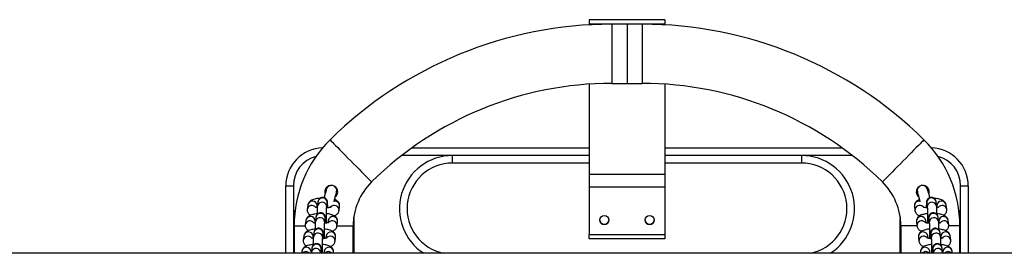
# Model space of a CAD drawing. Units: millimetres. Extents: x -1.2 to 7.5, y 1.1 to 15.7.
# Drawn here: x 3.8 to 4.5, y 5.4 to 5.5 of the extents above; entities that cross this region are included whole.
import ezdxf

# ---------------------------------------------------------------- set-up
doc = ezdxf.new("R2010")
doc.units = ezdxf.units.MM
doc.header["$MEASUREMENT"] = 0
doc.layers.get('0').update_dxf_attribs({"lineweight": 0})

# ---------------------------------------------------------------- blocks, each defined once
blk = doc.blocks.new('KATOPSH_K022')
at = {"color": 7, "linetype": 'Continuous', "lineweight": 25}
for p, q in [((294.98796, -625.02182), (294.93796, -625.02182)), ((294.93796, -625.02182), (294.93796, -625.02187)), ((294.98796, -625.02187), (294.93796, -625.02187)), ((294.93796, -625.02187), (294.93796, -625.02479)), ((294.98796, -625.02182), (294.98796, -625.02187)), ((294.98796, -625.02187), (294.98796, -625.02479)), ((294.98796, -625.02479), (294.93796, -625.02479)), ((294.93796, -625.02479), (294.93796, -625.02521)), ((294.96296, -625.02479), (294.95296, -625.02479)), ((294.97296, -625.02479), (294.96296, -625.02479)), ((294.98796, -625.02479), (294.98796, -625.02521)), ((294.93796, -625.06429), (294.93796, -625.12373)), ((294.95296, -625.06379), (294.96296, -625.06379)), ((294.96296, -625.06379), (294.97296, -625.06379)), ((294.98796, -625.06429), (294.98796, -625.12373)), ((294.82113, -625.10629), (294.93796, -625.10629)), ((294.98796, -625.10629), (295.10478, -625.10629)), ((294.84796, -625.11629), (294.84796, -625.11129)), ((294.93796, -625.11129), (294.84796, -625.11129)), ((295.07796, -625.11129), (294.98796, -625.11129)), ((295.07796, -625.11129), (295.07796, -625.11629)), ((294.98796, -625.12373), (294.93796, -625.12373)), ((294.93796, -625.12373), (294.93796, -625.13224)), ((294.98796, -625.12373), (294.98796, -625.13224)), ((294.73796, -625.13129), (294.74296, -625.13129)), ((294.73796, -625.17574), (294.73796, -625.13129)), ((294.74296, -625.13129), (294.74296, -625.15379)), ((294.98796, -625.13224), (294.93796, -625.13224)), ((294.93796, -625.13224), (294.93796, -625.16327)), ((294.98796, -625.13224), (294.98796, -625.16327)), ((295.18296, -625.15379), (295.18296, -625.13129)), ((295.18296, -625.13129), (295.18796, -625.13129)), ((295.18796, -625.13129), (295.18796, -625.17574)), ((294.77211, -625.136), (294.77143, -625.13567)), ((295.15492, -625.13826), (295.15523, -625.13849)), ((294.75251, -625.14396), (294.75214, -625.14681)), ((294.75854, -625.14569), (294.75866, -625.14476)), ((294.75918, -625.14189), (294.75881, -625.14473)), ((294.76495, -625.14553), (294.76532, -625.14269)), ((294.76532, -625.14269), (294.76532, -625.1427)), ((294.77308, -625.14761), (294.77345, -625.14476)), ((295.15247, -625.14476), (295.15284, -625.14761)), ((295.16059, -625.14269), (295.16096, -625.14553)), ((295.16059, -625.14269), (295.16059, -625.14269)), ((295.16711, -625.14473), (295.16674, -625.14189)), ((295.16726, -625.14476), (295.16738, -625.14569)), ((295.17377, -625.14681), (295.1734, -625.14396)), ((294.75785, -625.15203), (294.75748, -625.15488)), ((294.78296, -625.15379), (294.78286, -625.15186)), ((295.14305, -625.15186), (295.14296, -625.15379)), ((295.16843, -625.15488), (295.16806, -625.15203)), ((294.74296, -625.15379), (294.74296, -625.17574)), ((294.74346, -625.15759), (294.74346, -625.17574)), ((294.75119, -625.15411), (294.75082, -625.15695)), ((294.75721, -625.15583), (294.75733, -625.15491)), ((294.76363, -625.15568), (294.764, -625.15283)), ((294.764, -625.15283), (294.764, -625.15284)), ((294.76598, -625.15411), (294.76578, -625.15565)), ((294.77175, -625.15775), (294.77213, -625.15491)), ((294.78246, -625.17574), (294.78246, -625.15759)), ((294.78296, -625.17574), (294.78296, -625.15379)), ((295.14296, -625.15379), (295.14296, -625.17574)), ((295.14346, -625.15759), (295.14346, -625.17574)), ((295.15379, -625.15491), (295.15416, -625.15775)), ((295.16013, -625.15565), (295.15993, -625.15411)), ((295.16191, -625.15283), (295.16228, -625.15568)), ((295.16191, -625.15284), (295.16191, -625.15283)), ((295.16858, -625.15491), (295.1687, -625.15583)), ((295.1751, -625.15695), (295.17473, -625.15411)), ((295.18246, -625.17574), (295.18246, -625.15759)), ((295.18296, -625.17574), (295.18296, -625.15379)), ((294.74987, -625.16425), (294.74949, -625.1671)), ((294.75589, -625.16598), (294.75601, -625.16505)), ((294.75653, -625.16218), (294.75616, -625.16502)), ((294.76231, -625.16583), (294.76268, -625.16298)), ((294.76268, -625.16298), (294.76268, -625.16299)), ((294.76466, -625.16425), (294.76446, -625.16579)), ((294.77043, -625.1679), (294.7708, -625.16505)), ((294.93796, -625.16327), (294.98796, -625.16327)), ((294.93796, -625.16621), (294.93796, -625.16327)), ((294.98796, -625.16327), (294.98796, -625.16621)), ((295.15511, -625.16505), (295.15548, -625.1679)), ((295.16146, -625.16579), (295.16126, -625.16425)), ((295.16323, -625.16298), (295.1636, -625.16583)), ((295.16323, -625.16298), (295.16323, -625.16298)), ((295.16975, -625.16502), (295.16938, -625.16218)), ((295.1699, -625.16505), (295.17002, -625.16598)), ((295.17642, -625.1671), (295.17605, -625.16425)), ((294.98796, -625.16621), (294.93796, -625.16621)), ((296.60939, -625.17574), (294.37652, -625.17574)), ((294.74854, -625.1744), (294.74837, -625.17574)), ((294.75462, -625.17574), (294.75469, -625.1752)), ((294.75521, -625.17232), (294.75484, -625.17517)), ((294.76102, -625.17574), (294.76136, -625.17312)), ((294.76136, -625.17312), (294.76136, -625.17314)), ((294.76333, -625.1744), (294.76316, -625.17574)), ((294.76941, -625.17574), (294.76948, -625.1752)), ((295.15643, -625.1752), (295.1565, -625.17574)), ((295.16275, -625.17574), (295.16258, -625.1744)), ((295.16455, -625.17312), (295.16489, -625.17574)), ((295.16455, -625.17313), (295.16455, -625.17312)), ((295.17107, -625.17517), (295.1707, -625.17232)), ((295.17113, -625.17574), (295.17107, -625.17517)), ((295.17122, -625.1752), (295.17129, -625.17574)), ((295.17754, -625.17574), (295.17737, -625.1744))]:
    blk.add_line(p, q, dxfattribs=at)
at = {"color": 8, "linetype": 'Continuous', "lineweight": 25}
for p, q in [((294.95296, -625.02479), (294.95296, -625.06379)), ((294.96296, -625.02479), (294.96296, -625.06379)), ((294.97296, -625.02479), (294.97296, -625.06379)), ((294.84796, -625.11129), (294.81445, -625.11129)), ((295.11146, -625.11129), (295.07796, -625.11129)), ((294.93796, -625.11629), (294.84796, -625.11629)), ((295.07796, -625.11629), (294.98796, -625.11629)), ((294.75868, -625.14436), (294.75866, -625.14476)), ((295.16723, -625.14436), (295.16726, -625.14476)), ((294.74296, -625.15379), (294.74355, -625.15379)), ((294.74346, -625.15759), (294.75076, -625.15759)), ((294.75736, -625.15451), (294.75733, -625.15491)), ((294.77178, -625.15759), (294.78246, -625.15759)), ((294.78296, -625.15379), (294.78263, -625.15379)), ((295.14328, -625.15379), (295.14296, -625.15379)), ((295.15414, -625.15759), (295.14346, -625.15759)), ((295.16855, -625.15451), (295.16858, -625.15491)), ((295.18246, -625.15759), (295.17515, -625.15759)), ((295.18237, -625.15379), (295.18296, -625.15379)), ((294.75604, -625.16465), (294.75601, -625.16505)), ((295.16987, -625.16465), (295.1699, -625.16505)), ((294.75472, -625.1748), (294.75469, -625.1752)), ((295.1712, -625.1748), (295.17122, -625.1752))]:
    blk.add_line(p, q, dxfattribs=at)
at = {"color": 8, "linetype": 'Continuous', "lineweight": 25, "flags": 128}
for points in [[(294.76715, -625.10097), (294.76718, -625.101), (294.76743, -625.10126), (294.76794, -625.10177), (294.76868, -625.10253), (294.76965, -625.10351), (294.77083, -625.10471), (294.7722, -625.10609), (294.77372, -625.10764), (294.77538, -625.10932), (294.77714, -625.11111), (294.77897, -625.11297), (294.78084, -625.11486), (294.7827, -625.11675), (294.78453, -625.1186), (294.78629, -625.12039), (294.78795, -625.12207), (294.78948, -625.12362), (294.79084, -625.12501), (294.79202, -625.1262), (294.79299, -625.12719), (294.79373, -625.12794), (294.79424, -625.12845), (294.79449, -625.12871), (294.79453, -625.12875)], [(295.15876, -625.10097), (295.15873, -625.101), (295.15848, -625.10126), (295.15797, -625.10177), (295.15723, -625.10253), (295.15626, -625.10351), (295.15508, -625.10471), (295.15371, -625.10609), (295.15219, -625.10764), (295.15053, -625.10932), (295.14877, -625.11111), (295.14694, -625.11297), (295.14508, -625.11486), (295.14321, -625.11675), (295.14138, -625.1186), (295.13962, -625.12039), (295.13796, -625.12207), (295.13644, -625.12362), (295.13507, -625.12501), (295.13389, -625.1262), (295.13292, -625.12719), (295.13218, -625.12794), (295.13167, -625.12845), (295.13142, -625.12871), (295.13139, -625.12875)]]:
    blk.add_lwpolyline(points, dxfattribs=at)
at = {"color": 7, "linetype": 'Continuous', "lineweight": 25, "flags": 128}
for points in [[(294.76475, -625.13356), (294.7647, -625.13375), (294.76455, -625.1343), (294.76432, -625.13519), (294.76399, -625.13639), (294.7636, -625.13786), (294.76327, -625.13908)], [(294.76467, -625.13386), (294.76432, -625.13384), (294.764, -625.13382)], [(294.76977, -625.14187), (294.76992, -625.14134), (294.77036, -625.13967), (294.77076, -625.1382), (294.77108, -625.137), (294.77132, -625.13611), (294.77146, -625.13556), (294.77151, -625.13538)], [(295.1544, -625.13538), (295.15445, -625.13556), (295.1546, -625.13611), (295.15484, -625.137), (295.15516, -625.1382), (295.15555, -625.13967), (295.156, -625.14134), (295.15614, -625.14187)], [(295.16262, -625.13902), (295.16231, -625.13786), (295.16192, -625.13639), (295.1616, -625.13519), (295.16136, -625.1343), (295.16121, -625.13375), (295.16116, -625.13356)], [(295.16195, -625.13381), (295.16159, -625.13384), (295.16124, -625.13386)]]:
    blk.add_lwpolyline(points, dxfattribs=at)
at = {"color": 7, "linetype": 'Continuous', "lineweight": 25}
for centre in [(294.94796, -625.15379), (294.97796, -625.15379)]:
    blk.add_circle(centre, 0.003, dxfattribs=at)
for centre, radius, start, end in [((294.95296, -625.28948), 0.26469, 90, 134.58726), ((294.97296, -625.28948), 0.26469, 45.41274, 90), ((294.95296, -625.28948), 0.22569, 90, 134.58726), ((294.97296, -625.28948), 0.22569, 45.41274, 90), ((294.76296, -625.13129), 0.025, 91.70271, 180), ((294.82296, -625.15759), 0.0795, 134.58726, 180), ((295.10296, -625.15759), 0.0795, 0, 45.41274), ((295.16296, -625.13129), 0.025, 0, 88.29729), ((294.84796, -625.14629), 0.035, 90, 237.29128), ((295.07796, -625.14629), 0.035, 302.70872, 90), ((294.76813, -625.13447), 0.0035, 345, 165), ((294.82296, -625.15759), 0.0405, 134.58726, 180), ((295.10296, -625.15759), 0.0405, 0, 45.41274), ((295.15778, -625.13447), 0.0035, 15, 195), ((294.76296, -625.15379), 0.02, 159.8788, 180), ((295.16296, -625.15379), 0.02, 0, 20.1212), ((294.94796, -625.15379), 0.003, 180.01377, 359.98549), ((294.97796, -625.15379), 0.003, 180.07592, 359.92472)]:
    blk.add_arc(centre, radius, start, end, dxfattribs=at)
at = {"color": 8, "linetype": 'Continuous', "lineweight": 25}
for centre, radius, start, end in [((294.76296, -625.13129), 0.02, 104.75511, 180), ((295.16296, -625.13129), 0.02, 0, 75.24489), ((294.84796, -625.14629), 0.03, 90, 259.01186), ((295.07796, -625.14629), 0.03, 280.98814, 90), ((294.76224, -625.14236), 0.0031, 353.91513, 171.24331), ((295.16367, -625.14236), 0.0031, 8.75632, 186.08531), ((294.75521, -625.14731), 0.00311, 36.58307, 170.89918), ((294.75558, -625.14445), 0.00311, 1.64822, 170.92874), ((294.76187, -625.1452), 0.0031, 353.92766, 171.23338), ((294.76998, -625.14731), 0.00311, 354.39453, 141.14309), ((294.77039, -625.14443), 0.00307, 353.81442, 99.23713), ((295.15552, -625.14443), 0.00307, 80.76285, 186.18607), ((295.15593, -625.1473), 0.00311, 43.35477, 185.79964), ((295.16404, -625.1452), 0.0031, 8.72185, 186.06437), ((295.17034, -625.14445), 0.00311, 9.0722, 178.3508), ((295.1707, -625.14731), 0.00311, 9.17773, 143.38214), ((294.75425, -625.1546), 0.00311, 1.64823, 170.92866), ((294.76055, -625.15535), 0.0031, 353.92735, 171.23369), ((294.76092, -625.1525), 0.0031, 353.91425, 171.24406), ((294.76904, -625.15458), 0.0031, 353.9265, 171.23195), ((295.15687, -625.15458), 0.0031, 8.76728, 186.07435), ((295.16499, -625.1525), 0.0031, 8.75615, 186.08548), ((295.16536, -625.15535), 0.0031, 8.72179, 186.06436), ((295.17166, -625.1546), 0.00311, 9.072, 178.35107), ((294.75389, -625.15746), 0.00311, 36.58306, 170.89926), ((294.76866, -625.15745), 0.00311, 354.39327, 141.14405), ((295.15726, -625.15745), 0.00311, 43.35481, 185.7996), ((295.17202, -625.15746), 0.00311, 9.1778, 143.38214), ((294.75257, -625.1676), 0.00311, 36.58303, 170.89929), ((294.75293, -625.16474), 0.00311, 1.64967, 170.92729), ((294.75923, -625.1655), 0.0031, 353.92651, 171.23438), ((294.7596, -625.16265), 0.0031, 353.91425, 171.24406), ((294.76772, -625.16472), 0.0031, 353.92538, 171.23292), ((294.76733, -625.1676), 0.00311, 354.39324, 141.14401), ((295.15819, -625.16472), 0.0031, 8.7673, 186.07432), ((295.15858, -625.1676), 0.00311, 43.35486, 185.79956), ((295.16631, -625.16265), 0.0031, 8.75632, 186.08531), ((295.16669, -625.1655), 0.0031, 8.72184, 186.06431), ((295.17298, -625.16474), 0.00311, 9.07205, 178.35102), ((295.17335, -625.1676), 0.00311, 9.17748, 143.38239), ((294.75161, -625.17489), 0.00311, 1.6497, 170.92726), ((294.75828, -625.1728), 0.0031, 353.91391, 171.24439), ((294.7664, -625.17487), 0.0031, 353.92485, 171.23345), ((295.15951, -625.17487), 0.0031, 8.76722, 186.07441), ((295.16764, -625.1728), 0.0031, 8.75632, 186.08531), ((295.1743, -625.17489), 0.00311, 9.07236, 178.35072), ((294.75123, -625.17781), 0.00316, 40.87448, 139.12552), ((294.75791, -625.17565), 0.0031, 358.29634, 171.16494), ((294.76602, -625.1778), 0.00315, 40.74272, 139.25728), ((295.15989, -625.1778), 0.00315, 40.74241, 139.25759), ((295.168, -625.17565), 0.0031, 8.78946, 181.7053), ((295.17468, -625.1778), 0.00316, 40.85652, 139.14348)]:
    blk.add_arc(centre, radius, start, end, dxfattribs=at)
at = {"color": 7, "linetype": 'Continuous', "lineweight": 25}
for points, knots in [([(294.76715, -625.13117), (294.76687, -625.13122), (294.76611, -625.13136), (294.76506, -625.13208), (294.76415, -625.13321), (294.7637, -625.13457), (294.76364, -625.13575), (294.76388, -625.13636), (294.76395, -625.13654)], [0, 0, 0, 0, 0.120554, 0.321424, 0.522895, 0.72178, 0.919361, 1, 1, 1, 1]), ([(294.77069, -625.13847), (294.77087, -625.13832), (294.77143, -625.13789), (294.77199, -625.13681), (294.77228, -625.13543), (294.7721, -625.13402), (294.77144, -625.13277), (294.77078, -625.13198), (294.77032, -625.13177), (294.7703, -625.13176)], [0, 0, 0, 0, 0.088725, 0.270848, 0.447116, 0.623711, 0.806097, 0.991173, 1, 1, 1, 1]), ([(295.1554, -625.13196), (295.15527, -625.13204), (295.15475, -625.13237), (295.15413, -625.13331), (295.15366, -625.13467), (295.15371, -625.13612), (295.15417, -625.13737), (295.15469, -625.138), (295.15492, -625.13826)], [0, 0, 0, 0, 0.0622563, 0.2578388, 0.4581595, 0.6600871, 0.8564412, 1, 1, 1, 1]), ([(295.16197, -625.1366), (295.16208, -625.13619), (295.1623, -625.13531), (295.16206, -625.13391), (295.16138, -625.13263), (295.16032, -625.13169), (295.15934, -625.13117), (295.15874, -625.13114), (295.15862, -625.13114)], [0, 0, 0, 0, 0.17443, 0.369991, 0.562917, 0.755099, 0.949585, 1, 1, 1, 1]), ([(294.76564, -625.14568), (294.76563, -625.14537), (294.76562, -625.1446), (294.76558, -625.14358), (294.76553, -625.14263), (294.76548, -625.14202), (294.76541, -625.14154), (294.76528, -625.14103), (294.76503, -625.14048), (294.76464, -625.13993), (294.76405, -625.13942), (294.76326, -625.13903), (294.76232, -625.13888), (294.7614, -625.13903), (294.76063, -625.1394), (294.76006, -625.13986), (294.75968, -625.14037), (294.75943, -625.14085), (294.75929, -625.14125), (294.75922, -625.1416), (294.75919, -625.14178), (294.75918, -625.14189)], [0, 0, 0, 0, 0.063259, 0.156456, 0.251254, 0.351266, 0.404451, 0.446556, 0.480239, 0.520638, 0.567042, 0.619742, 0.675454, 0.734554, 0.78394, 0.826991, 0.86506, 0.898554, 0.92839, 0.9563, 1, 1, 1, 1]), ([(294.76424, -625.13546), (294.76413, -625.13542), (294.76398, -625.13537), (294.76381, -625.13537), (294.76376, -625.13536)], [0, 0, 0, 0, 0.742202, 1, 1, 1, 1]), ([(295.16674, -625.14189), (295.16672, -625.14175), (295.16669, -625.14152), (295.16655, -625.141), (295.16629, -625.14045), (295.16589, -625.13991), (295.16529, -625.13939), (295.16449, -625.13902), (295.16355, -625.13888), (295.16264, -625.13904), (295.16188, -625.13941), (295.16132, -625.13989), (295.16094, -625.14039), (295.1607, -625.14087), (295.16057, -625.14127), (295.16049, -625.1416), (295.16044, -625.14195), (295.1604, -625.14243), (295.16035, -625.14317), (295.16031, -625.14424), (295.16028, -625.14509), (295.16027, -625.14562), (295.16027, -625.14567)], [0, 0, 0, 0, 0.053618, 0.094516, 0.12824, 0.168703, 0.215481, 0.268391, 0.324146, 0.382669, 0.431684, 0.474469, 0.512307, 0.545582, 0.575317, 0.603381, 0.644574, 0.711895, 0.80581, 0.895842, 0.990598, 1, 1, 1, 1]), ([(294.76059, -625.13947), (294.76015, -625.13951), (294.75916, -625.1396), (294.75773, -625.13985), (294.75628, -625.14022), (294.75509, -625.14069), (294.75413, -625.14127), (294.7534, -625.14193), (294.75285, -625.14274), (294.75258, -625.14346), (294.75252, -625.14388), (294.75251, -625.14396)], [0, 0, 0, 0, 0.1126782, 0.256428, 0.4061449, 0.5695782, 0.6858344, 0.7859107, 0.8815859, 0.976085, 1, 1, 1, 1]), ([(294.75872, -625.14572), (294.7586, -625.1457), (294.7582, -625.14563), (294.75776, -625.1455), (294.75742, -625.14537), (294.75741, -625.14537), (294.75741, -625.14537)], [0, 0, 0, 0, 0.149638, 0.49664, 0.803136, 1, 1, 1, 1]), ([(294.75881, -625.14473), (294.75879, -625.14485), (294.75875, -625.1452), (294.75871, -625.14587), (294.75866, -625.14689), (294.75863, -625.14813), (294.75861, -625.14928), (294.7586, -625.15001), (294.7586, -625.15023)], [0, 0, 0, 0, 0.108201, 0.311936, 0.506917, 0.712189, 0.912973, 1, 1, 1, 1]), ([(294.76482, -625.15588), (294.76482, -625.15559), (294.7648, -625.15487), (294.76479, -625.15356), (294.76479, -625.15206), (294.76479, -625.15056), (294.76481, -625.14913), (294.76484, -625.14785), (294.76487, -625.14678), (294.76491, -625.14604), (294.76494, -625.14563), (294.76495, -625.14556), (294.76495, -625.14553)], [0, 0, 0, 0, 0.075388, 0.18843, 0.301995, 0.41573, 0.529344, 0.642521, 0.754764, 0.864906, 0.95065, 1, 1, 1, 1]), ([(294.76778, -625.14526), (294.76779, -625.14526), (294.76782, -625.14524), (294.76767, -625.14533), (294.76729, -625.14546), (294.76662, -625.14563), (294.76581, -625.14579), (294.76518, -625.14585), (294.76492, -625.14588)], [0, 0, 0, 0, 0.017356, 0.183914, 0.373068, 0.589425, 0.829773, 1, 1, 1, 1]), ([(294.77345, -625.14476), (294.77346, -625.14442), (294.7735, -625.14373), (294.77318, -625.14277), (294.77268, -625.14197), (294.77205, -625.14133), (294.77127, -625.14081), (294.77066, -625.14049), (294.77024, -625.14036), (294.77018, -625.14034)], [0, 0, 0, 0, 0.156505, 0.312251, 0.458918, 0.607453, 0.770126, 0.965797, 1, 1, 1, 1]), ([(295.15573, -625.14036), (295.15549, -625.14044), (295.15491, -625.14065), (295.15415, -625.14111), (295.15341, -625.14175), (295.15283, -625.14255), (295.15248, -625.1435), (295.15241, -625.14427), (295.15246, -625.14468), (295.15247, -625.14476)], [0, 0, 0, 0, 0.141194, 0.33189, 0.496076, 0.653051, 0.807866, 0.963086, 1, 1, 1, 1]), ([(295.16099, -625.14589), (295.16061, -625.14584), (295.15985, -625.14575), (295.15897, -625.14556), (295.1584, -625.14539), (295.15813, -625.14526), (295.15814, -625.14527), (295.15815, -625.14527)], [0, 0, 0, 0, 0.25228, 0.511539, 0.723615, 0.910155, 1, 1, 1, 1]), ([(295.16096, -625.14553), (295.16096, -625.14557), (295.16097, -625.14564), (295.161, -625.14603), (295.16103, -625.14669), (295.16107, -625.14766), (295.1611, -625.14886), (295.16112, -625.15025), (295.16113, -625.15173), (295.16112, -625.15325), (295.16111, -625.15467), (295.1611, -625.15549), (295.16109, -625.15588)], [0, 0, 0, 0, 0.0581705, 0.1356066, 0.2312694, 0.337301, 0.44796, 0.5605381, 0.6739344, 0.7876554, 0.9014134, 1, 1, 1, 1]), ([(295.1734, -625.14396), (295.17333, -625.14362), (295.17319, -625.14297), (295.17268, -625.14215), (295.17206, -625.1415), (295.1713, -625.14096), (295.17032, -625.14048), (295.16911, -625.14007), (295.16763, -625.13975), (295.16636, -625.13955), (295.16556, -625.13949), (295.16533, -625.13947)], [0, 0, 0, 0, 0.097657, 0.187138, 0.277863, 0.377215, 0.496725, 0.650636, 0.79387, 0.942831, 1, 1, 1, 1]), ([(295.16731, -625.15023), (295.16731, -625.15021), (295.16731, -625.14968), (295.16729, -625.14871), (295.16726, -625.14739), (295.16722, -625.14627), (295.16718, -625.14539), (295.16713, -625.14495), (295.16711, -625.14473)], [0, 0, 0, 0, 0.007628, 0.206067, 0.405233, 0.606031, 0.810847, 1, 1, 1, 1]), ([(295.16851, -625.14537), (295.16851, -625.14536), (295.16854, -625.14535), (295.16836, -625.14544), (295.16792, -625.14557), (295.16749, -625.14568), (295.16719, -625.14573), (295.16719, -625.14573)], [0, 0, 0, 0, 0.0707466, 0.3387585, 0.6447142, 0.9935248, 1, 1, 1, 1]), ([(294.7586, -625.14968), (294.75839, -625.1497), (294.75763, -625.14977), (294.75641, -625.15), (294.75496, -625.15037), (294.75377, -625.15084), (294.75281, -625.15142), (294.75208, -625.15208), (294.75152, -625.15289), (294.75126, -625.15361), (294.7512, -625.15402), (294.75119, -625.15411)], [0, 0, 0, 0, 0.058388, 0.210934, 0.369817, 0.543243, 0.666612, 0.772812, 0.874341, 0.974622, 1, 1, 1, 1]), ([(294.75214, -625.14681), (294.75212, -625.14715), (294.75209, -625.14784), (294.7524, -625.1488), (294.7529, -625.1496), (294.75353, -625.15024), (294.754, -625.15054), (294.75424, -625.1507)], [0, 0, 0, 0, 0.204527, 0.408051, 0.599712, 0.793815, 1, 1, 1, 1]), ([(294.76432, -625.15582), (294.76431, -625.15551), (294.7643, -625.15475), (294.76426, -625.15373), (294.76421, -625.15277), (294.76416, -625.15217), (294.76409, -625.15169), (294.76396, -625.15118), (294.76371, -625.15062), (294.76332, -625.15008), (294.76273, -625.14956), (294.76194, -625.14918), (294.761, -625.14903), (294.76008, -625.14917), (294.75931, -625.14954), (294.75874, -625.15001), (294.75835, -625.15051), (294.75811, -625.15099), (294.75797, -625.1514), (294.75789, -625.15174), (294.75787, -625.15192), (294.75785, -625.15203)], [0, 0, 0, 0, 0.063259, 0.156455, 0.251253, 0.351271, 0.404451, 0.446556, 0.480241, 0.520638, 0.567042, 0.619743, 0.675454, 0.734554, 0.783943, 0.826991, 0.86506, 0.898554, 0.92839, 0.9563, 1, 1, 1, 1]), ([(294.77213, -625.15491), (294.77214, -625.15456), (294.77217, -625.15388), (294.77186, -625.15292), (294.77136, -625.15212), (294.77073, -625.15148), (294.76996, -625.15095), (294.76897, -625.15048), (294.76775, -625.1501), (294.76633, -625.14981), (294.7653, -625.14969), (294.76481, -625.14964)], [0, 0, 0, 0, 0.093714, 0.186974, 0.274797, 0.363739, 0.461147, 0.578314, 0.729198, 0.869635, 1, 1, 1, 1]), ([(294.77002, -625.15102), (294.77022, -625.15095), (294.77074, -625.15075), (294.77145, -625.15029), (294.77218, -625.14964), (294.77274, -625.14883), (294.773, -625.14811), (294.77306, -625.14769), (294.77308, -625.14761)], [0, 0, 0, 0, 0.138494, 0.371178, 0.571483, 0.76299, 0.952124, 1, 1, 1, 1]), ([(295.15284, -625.14761), (295.15291, -625.14795), (295.15305, -625.1486), (295.15356, -625.14942), (295.15418, -625.15007), (295.15495, -625.1506), (295.15551, -625.15092), (295.15587, -625.15104), (295.15589, -625.15105)], [0, 0, 0, 0, 0.194696, 0.373075, 0.553944, 0.752011, 0.99028, 1, 1, 1, 1]), ([(295.16111, -625.14964), (295.16096, -625.14965), (295.16026, -625.14971), (295.15909, -625.1499), (295.15763, -625.15024), (295.15644, -625.15069), (295.15547, -625.15125), (295.15473, -625.1519), (295.15415, -625.1527), (295.1538, -625.15365), (295.15373, -625.15441), (295.15378, -625.15483), (295.15379, -625.15491)], [0, 0, 0, 0, 0.0378543, 0.1789347, 0.3258823, 0.4862837, 0.6003532, 0.6985709, 0.7924697, 0.8850705, 0.9779193, 1, 1, 1, 1]), ([(295.16806, -625.15203), (295.16804, -625.1519), (295.16801, -625.15167), (295.16787, -625.15114), (295.16761, -625.15059), (295.16721, -625.15005), (295.16661, -625.14954), (295.16582, -625.14917), (295.16488, -625.14903), (295.16396, -625.14918), (295.1632, -625.14956), (295.16264, -625.15003), (295.16226, -625.15053), (295.16202, -625.15102), (295.16189, -625.15142), (295.16182, -625.15175), (295.16176, -625.15209), (295.16172, -625.15257), (295.16167, -625.15332), (295.16163, -625.15439), (295.1616, -625.15524), (295.1616, -625.15577), (295.16159, -625.15582)], [0, 0, 0, 0, 0.053618, 0.094516, 0.128237, 0.168701, 0.215478, 0.268391, 0.324146, 0.382667, 0.431681, 0.474467, 0.512306, 0.545581, 0.575317, 0.603375, 0.644574, 0.711889, 0.80581, 0.895842, 0.990598, 1, 1, 1, 1]), ([(295.17473, -625.15411), (295.17465, -625.15377), (295.17451, -625.15311), (295.174, -625.1523), (295.17338, -625.15165), (295.17262, -625.1511), (295.17164, -625.15062), (295.17043, -625.15022), (295.16895, -625.14989), (295.1679, -625.14972), (295.16731, -625.14967), (295.16731, -625.14967)], [0, 0, 0, 0, 0.103442, 0.198218, 0.294318, 0.399563, 0.526154, 0.689184, 0.840898, 0.998692, 1, 1, 1, 1]), ([(295.17168, -625.15067), (295.17183, -625.15059), (295.17223, -625.15036), (295.17283, -625.14981), (295.17341, -625.14902), (295.17376, -625.14807), (295.17383, -625.1473), (295.17378, -625.14689), (295.17377, -625.14681)], [0, 0, 0, 0, 0.125163, 0.340162, 0.545707, 0.74842, 0.951656, 1, 1, 1, 1]), ([(294.75082, -625.15695), (294.7508, -625.1573), (294.75077, -625.15798), (294.75108, -625.15894), (294.75158, -625.15974), (294.75221, -625.16038), (294.75268, -625.16069), (294.75292, -625.16084)], [0, 0, 0, 0, 0.204518, 0.408046, 0.599709, 0.793814, 1, 1, 1, 1]), ([(294.7574, -625.15587), (294.75728, -625.15585), (294.75688, -625.15578), (294.75644, -625.15565), (294.7561, -625.15552), (294.75609, -625.15551), (294.75609, -625.15551)], [0, 0, 0, 0, 0.149624, 0.496606, 0.803096, 1, 1, 1, 1]), ([(294.75748, -625.15488), (294.75747, -625.155), (294.75743, -625.15535), (294.75739, -625.15601), (294.75734, -625.15704), (294.75731, -625.15828), (294.75729, -625.15942), (294.75728, -625.16015), (294.75728, -625.16038)], [0, 0, 0, 0, 0.108201, 0.311934, 0.506926, 0.712197, 0.912974, 1, 1, 1, 1]), ([(294.7635, -625.16602), (294.7635, -625.16573), (294.76348, -625.16501), (294.76347, -625.16371), (294.76346, -625.1622), (294.76347, -625.1607), (294.76349, -625.15928), (294.76352, -625.158), (294.76355, -625.15693), (294.76359, -625.15618), (294.76362, -625.15577), (294.76363, -625.1557), (294.76363, -625.15568)], [0, 0, 0, 0, 0.075392, 0.188431, 0.301996, 0.41573, 0.52934, 0.642522, 0.754764, 0.864906, 0.950641, 1, 1, 1, 1]), ([(294.76646, -625.15541), (294.76646, -625.15541), (294.7665, -625.15538), (294.76635, -625.15547), (294.76597, -625.1556), (294.7653, -625.15578), (294.76449, -625.15593), (294.76386, -625.156), (294.7636, -625.15603)], [0, 0, 0, 0, 0.017334, 0.183921, 0.373052, 0.589432, 0.82977, 1, 1, 1, 1]), ([(294.7687, -625.16117), (294.7689, -625.16109), (294.76942, -625.1609), (294.77013, -625.16044), (294.77086, -625.15978), (294.77142, -625.15897), (294.77168, -625.15826), (294.77174, -625.15784), (294.77175, -625.15775)], [0, 0, 0, 0, 0.1384879, 0.3711782, 0.5714837, 0.7629913, 0.9521247, 1, 1, 1, 1]), ([(295.15416, -625.15775), (295.15423, -625.1581), (295.15437, -625.15875), (295.15488, -625.15956), (295.1555, -625.16022), (295.15627, -625.16075), (295.15683, -625.16106), (295.15719, -625.16119), (295.15721, -625.16119)], [0, 0, 0, 0, 0.194696, 0.373076, 0.553945, 0.752021, 0.99028, 1, 1, 1, 1]), ([(295.16231, -625.15603), (295.16193, -625.15599), (295.16117, -625.15589), (295.16029, -625.1557), (295.15972, -625.15553), (295.15945, -625.15541), (295.15947, -625.15542), (295.15947, -625.15542)], [0, 0, 0, 0, 0.25228, 0.511533, 0.723633, 0.910177, 1, 1, 1, 1]), ([(295.16228, -625.15568), (295.16228, -625.15571), (295.16229, -625.15579), (295.16232, -625.15618), (295.16236, -625.15684), (295.16239, -625.1578), (295.16242, -625.15901), (295.16244, -625.16039), (295.16245, -625.16188), (295.16245, -625.16339), (295.16243, -625.16481), (295.16242, -625.16564), (295.16241, -625.16602)], [0, 0, 0, 0, 0.05817, 0.135615, 0.23127, 0.337302, 0.44796, 0.560539, 0.673934, 0.787656, 0.901413, 1, 1, 1, 1]), ([(295.16864, -625.16037), (295.16864, -625.16035), (295.16863, -625.15982), (295.16862, -625.15885), (295.16859, -625.15754), (295.16854, -625.15641), (295.1685, -625.15554), (295.16845, -625.15509), (295.16843, -625.15488)], [0, 0, 0, 0, 0.007625, 0.20607, 0.405234, 0.606021, 0.810848, 1, 1, 1, 1]), ([(295.16983, -625.15551), (295.16983, -625.15551), (295.16986, -625.15549), (295.16968, -625.15558), (295.16924, -625.15571), (295.16882, -625.15583), (295.16852, -625.15587), (295.16851, -625.15587)], [0, 0, 0, 0, 0.070784, 0.338755, 0.644706, 0.993539, 1, 1, 1, 1]), ([(295.173, -625.16081), (295.17315, -625.16073), (295.17356, -625.1605), (295.17415, -625.15996), (295.17473, -625.15916), (295.17508, -625.15821), (295.17515, -625.15745), (295.17511, -625.15703), (295.1751, -625.15695)], [0, 0, 0, 0, 0.125177, 0.340174, 0.545717, 0.748421, 0.951665, 1, 1, 1, 1]), ([(294.75728, -625.15983), (294.75707, -625.15985), (294.75631, -625.15992), (294.75509, -625.16014), (294.75364, -625.16051), (294.75245, -625.16098), (294.75149, -625.16156), (294.75076, -625.16222), (294.7502, -625.16303), (294.74994, -625.16375), (294.74988, -625.16417), (294.74987, -625.16425)], [0, 0, 0, 0, 0.0583805, 0.2109307, 0.3698084, 0.5432385, 0.6666048, 0.7728076, 0.87434, 0.9746163, 1, 1, 1, 1]), ([(294.75616, -625.16502), (294.75615, -625.16515), (294.75611, -625.1655), (294.75607, -625.16616), (294.75602, -625.16718), (294.75599, -625.16842), (294.75596, -625.16957), (294.75596, -625.1703), (294.75596, -625.17052)], [0, 0, 0, 0, 0.108213, 0.311933, 0.506925, 0.712194, 0.91297, 1, 1, 1, 1]), ([(294.763, -625.16597), (294.76299, -625.16566), (294.76297, -625.16489), (294.76294, -625.16387), (294.76289, -625.16292), (294.76284, -625.16231), (294.76277, -625.16184), (294.76264, -625.16132), (294.76238, -625.16077), (294.762, -625.16023), (294.76141, -625.15971), (294.76062, -625.15933), (294.75968, -625.15917), (294.75876, -625.15932), (294.75798, -625.15969), (294.75742, -625.16016), (294.75703, -625.16066), (294.75679, -625.16114), (294.75665, -625.16154), (294.75657, -625.16189), (294.75655, -625.16207), (294.75653, -625.16218)], [0, 0, 0, 0, 0.063263, 0.156455, 0.251259, 0.35127, 0.40445, 0.44656, 0.480242, 0.520639, 0.567046, 0.619744, 0.675455, 0.734555, 0.783944, 0.826995, 0.865066, 0.898559, 0.928391, 0.956306, 1, 1, 1, 1]), ([(294.7708, -625.16505), (294.77082, -625.16471), (294.77085, -625.16403), (294.77054, -625.16306), (294.77004, -625.16226), (294.76941, -625.16162), (294.76863, -625.16109), (294.76765, -625.16063), (294.76643, -625.16025), (294.76501, -625.15995), (294.76398, -625.15984), (294.76349, -625.15978)], [0, 0, 0, 0, 0.093714, 0.186973, 0.274796, 0.363738, 0.461145, 0.578305, 0.729195, 0.869627, 1, 1, 1, 1]), ([(295.16243, -625.15979), (295.16228, -625.1598), (295.16158, -625.15985), (295.16042, -625.16005), (295.15896, -625.16039), (295.15776, -625.16084), (295.15679, -625.1614), (295.15605, -625.16204), (295.15548, -625.16284), (295.15512, -625.16379), (295.15505, -625.16456), (295.1551, -625.16497), (295.15511, -625.16505)], [0, 0, 0, 0, 0.037854, 0.178939, 0.325882, 0.486282, 0.600351, 0.698569, 0.792469, 0.88507, 0.977919, 1, 1, 1, 1]), ([(295.16938, -625.16218), (295.16936, -625.16205), (295.16933, -625.16181), (295.16919, -625.16129), (295.16893, -625.16074), (295.16854, -625.1602), (295.16794, -625.15968), (295.16714, -625.15931), (295.1662, -625.15918), (295.16528, -625.15933), (295.16452, -625.15971), (295.16396, -625.16018), (295.16358, -625.16068), (295.16334, -625.16116), (295.16321, -625.16156), (295.16314, -625.16189), (295.16309, -625.16224), (295.16304, -625.16272), (295.16299, -625.16346), (295.16295, -625.16453), (295.16293, -625.16538), (295.16292, -625.16592), (295.16292, -625.16596)], [0, 0, 0, 0, 0.053612, 0.094516, 0.128237, 0.168701, 0.215478, 0.268389, 0.324146, 0.382667, 0.431682, 0.474468, 0.512306, 0.545583, 0.575319, 0.603378, 0.644577, 0.711892, 0.805808, 0.89584, 0.990601, 1, 1, 1, 1]), ([(295.17605, -625.16425), (295.17597, -625.16391), (295.17583, -625.16326), (295.17532, -625.16244), (295.1747, -625.16179), (295.17394, -625.16125), (295.17296, -625.16077), (295.17175, -625.16036), (295.17027, -625.16004), (295.16922, -625.15986), (295.16863, -625.15981), (295.16863, -625.15981)], [0, 0, 0, 0, 0.103446, 0.198223, 0.294322, 0.39956, 0.526157, 0.689187, 0.840901, 0.998687, 1, 1, 1, 1]), ([(295.16996, -625.17052), (295.16996, -625.1705), (295.16995, -625.16997), (295.16994, -625.169), (295.16991, -625.16768), (295.16987, -625.16656), (295.16982, -625.16568), (295.16977, -625.16524), (295.16975, -625.16502)], [0, 0, 0, 0, 0.007628, 0.206071, 0.405226, 0.606022, 0.810849, 1, 1, 1, 1]), ([(294.75596, -625.16997), (294.75575, -625.16999), (294.75499, -625.17007), (294.75377, -625.17029), (294.75231, -625.17066), (294.75113, -625.17113), (294.75017, -625.17171), (294.74944, -625.17237), (294.74888, -625.17318), (294.74862, -625.1739), (294.74856, -625.17431), (294.74854, -625.1744)], [0, 0, 0, 0, 0.05838, 0.21093, 0.369812, 0.543238, 0.666607, 0.772807, 0.874342, 0.974621, 1, 1, 1, 1]), ([(294.74949, -625.1671), (294.74948, -625.16744), (294.74945, -625.16813), (294.74976, -625.16909), (294.75026, -625.16989), (294.75089, -625.17053), (294.75136, -625.17083), (294.7516, -625.17099)], [0, 0, 0, 0, 0.204516, 0.408041, 0.599701, 0.793803, 1, 1, 1, 1]), ([(294.75608, -625.16601), (294.75596, -625.16599), (294.75556, -625.16592), (294.75512, -625.1658), (294.75478, -625.16567), (294.75477, -625.16566), (294.75477, -625.16566)], [0, 0, 0, 0, 0.149624, 0.496606, 0.803096, 1, 1, 1, 1]), ([(294.76167, -625.17574), (294.76166, -625.17556), (294.76165, -625.17493), (294.76162, -625.17402), (294.76157, -625.17306), (294.76151, -625.17246), (294.76145, -625.17198), (294.76132, -625.17147), (294.76106, -625.17091), (294.76068, -625.17037), (294.76009, -625.16985), (294.7593, -625.16947), (294.75836, -625.16932), (294.75744, -625.16946), (294.75666, -625.16983), (294.7561, -625.1703), (294.75571, -625.1708), (294.75546, -625.17129), (294.75533, -625.17169), (294.75525, -625.17204), (294.75523, -625.17221), (294.75521, -625.17232)], [0, 0, 0, 0, 0.038095, 0.133791, 0.231142, 0.333841, 0.388456, 0.431692, 0.46628, 0.507764, 0.555415, 0.609529, 0.666738, 0.727425, 0.778141, 0.822349, 0.861442, 0.895835, 0.926472, 0.955132, 1, 1, 1, 1]), ([(294.76217, -625.17574), (294.76217, -625.17559), (294.76216, -625.17501), (294.76215, -625.17385), (294.76214, -625.17235), (294.76215, -625.17085), (294.76217, -625.16942), (294.7622, -625.16814), (294.76223, -625.16707), (294.76227, -625.16633), (294.7623, -625.16592), (294.76231, -625.16585), (294.76231, -625.16583)], [0, 0, 0, 0, 0.040134, 0.157483, 0.275378, 0.393448, 0.511393, 0.628891, 0.745413, 0.859754, 0.948759, 1, 1, 1, 1]), ([(294.76948, -625.1752), (294.7695, -625.17486), (294.76953, -625.17417), (294.76922, -625.17321), (294.76872, -625.17241), (294.76808, -625.17177), (294.76731, -625.17124), (294.76633, -625.17078), (294.7651, -625.1704), (294.76369, -625.1701), (294.76266, -625.16998), (294.76216, -625.16993)], [0, 0, 0, 0, 0.093713, 0.186976, 0.2748, 0.363741, 0.461148, 0.578308, 0.729191, 0.869632, 1, 1, 1, 1]), ([(294.76514, -625.16556), (294.76514, -625.16555), (294.76518, -625.16553), (294.76502, -625.16562), (294.76465, -625.16575), (294.76397, -625.16592), (294.76317, -625.16608), (294.76254, -625.16615), (294.76228, -625.16617)], [0, 0, 0, 0, 0.017334, 0.183921, 0.373058, 0.58944, 0.829769, 1, 1, 1, 1]), ([(294.76738, -625.17131), (294.76757, -625.17124), (294.7681, -625.17104), (294.76881, -625.17059), (294.76954, -625.16993), (294.7701, -625.16912), (294.77036, -625.1684), (294.77042, -625.16798), (294.77043, -625.1679)], [0, 0, 0, 0, 0.138489, 0.371182, 0.57149, 0.762988, 0.952133, 1, 1, 1, 1]), ([(295.15548, -625.1679), (295.15555, -625.16824), (295.15569, -625.16889), (295.1562, -625.16971), (295.15682, -625.17036), (295.15759, -625.1709), (295.15815, -625.17121), (295.15851, -625.17133), (295.15853, -625.17134)], [0, 0, 0, 0, 0.194689, 0.373069, 0.55394, 0.752022, 0.99028, 1, 1, 1, 1]), ([(295.16375, -625.16993), (295.1636, -625.16994), (295.1629, -625.17), (295.16174, -625.17019), (295.16028, -625.17054), (295.15908, -625.17098), (295.15811, -625.17154), (295.15737, -625.17219), (295.1568, -625.17299), (295.15644, -625.17394), (295.15638, -625.1747), (295.15642, -625.17512), (295.15643, -625.1752)], [0, 0, 0, 0, 0.0378542, 0.1789387, 0.3258784, 0.4862858, 0.6003487, 0.6985661, 0.7924645, 0.8850709, 0.9779149, 1, 1, 1, 1]), ([(295.16363, -625.16618), (295.16326, -625.16613), (295.16249, -625.16604), (295.16162, -625.16585), (295.16105, -625.16568), (295.16077, -625.16555), (295.16079, -625.16556), (295.16079, -625.16557)], [0, 0, 0, 0, 0.252284, 0.511532, 0.723631, 0.910153, 1, 1, 1, 1]), ([(295.1636, -625.16583), (295.16361, -625.16586), (295.16361, -625.16593), (295.16364, -625.16633), (295.16368, -625.16698), (295.16371, -625.16795), (295.16374, -625.16916), (295.16376, -625.17054), (295.16377, -625.17203), (295.16377, -625.17354), (295.16376, -625.1748), (295.16374, -625.17549), (295.16374, -625.17574)], [0, 0, 0, 0, 0.060365, 0.14071, 0.239959, 0.349975, 0.464791, 0.581599, 0.699255, 0.817249, 0.935278, 1, 1, 1, 1]), ([(295.1707, -625.17232), (295.17068, -625.17219), (295.17065, -625.17196), (295.17051, -625.17143), (295.17025, -625.17088), (295.16986, -625.17034), (295.16926, -625.16983), (295.16846, -625.16946), (295.16752, -625.16932), (295.1666, -625.16948), (295.16584, -625.16985), (295.16529, -625.17032), (295.1649, -625.17083), (295.16466, -625.17131), (295.16453, -625.17171), (295.16446, -625.17204), (295.16441, -625.17238), (295.16436, -625.17286), (295.16431, -625.17361), (295.16427, -625.17459), (295.16425, -625.17538), (295.16425, -625.17574)], [0, 0, 0, 0, 0.055057, 0.097062, 0.131691, 0.173247, 0.221285, 0.27562, 0.332878, 0.392978, 0.443314, 0.487252, 0.52611, 0.560284, 0.59082, 0.619635, 0.661938, 0.731073, 0.82752, 0.919977, 1, 1, 1, 1]), ([(295.17115, -625.16566), (295.17115, -625.16566), (295.17118, -625.16564), (295.171, -625.16573), (295.17056, -625.16586), (295.17014, -625.16597), (295.16984, -625.16602), (295.16983, -625.16602)], [0, 0, 0, 0, 0.0707828, 0.3387498, 0.6446965, 0.993525, 1, 1, 1, 1]), ([(295.17737, -625.1744), (295.17729, -625.17406), (295.17715, -625.1734), (295.17664, -625.17259), (295.17603, -625.17194), (295.17526, -625.1714), (295.17429, -625.17091), (295.17307, -625.17051), (295.17159, -625.17019), (295.17054, -625.17001), (295.16995, -625.16996), (295.16995, -625.16996)], [0, 0, 0, 0, 0.103441, 0.198224, 0.294323, 0.399561, 0.526158, 0.689187, 0.840901, 0.998687, 1, 1, 1, 1]), ([(295.17432, -625.17096), (295.17447, -625.17088), (295.17488, -625.17065), (295.17547, -625.1701), (295.17605, -625.16931), (295.17641, -625.16836), (295.17647, -625.16759), (295.17643, -625.16718), (295.17642, -625.1671)], [0, 0, 0, 0, 0.125177, 0.340162, 0.545705, 0.74842, 0.951666, 1, 1, 1, 1]), ([(294.75484, -625.17517), (294.75483, -625.17529), (294.75481, -625.17546), (294.75479, -625.17567), (294.75479, -625.17574)], [0, 0, 0, 0, 0.686513, 1, 1, 1, 1])]:
    blk.add_open_spline(points, degree=3, knots=knots, dxfattribs=at)
blk = doc.blocks.new('KATOPSI K022')
blk.add_blockref('KATOPSH_K022', (-290.74382, 630.52661))

msp = doc.modelspace()

# ---------------------------------------------------------------- block references
for name, p in [('KATOPSI K022', (0, 0)), ('KATOPSH_K022', (-290.74382, 630.52661))]:
    msp.add_blockref(name, p)

doc.saveas('drawing.dxf')
